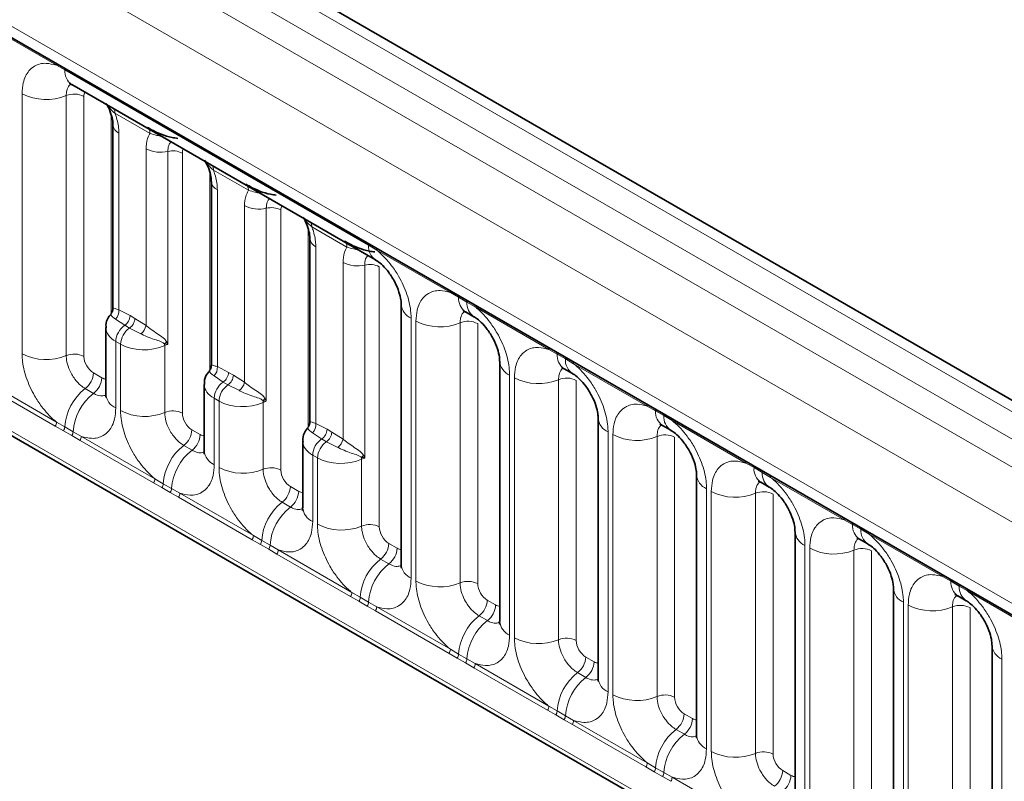
# Model space of a CAD drawing. Units: millimetres. Extents: x 15 to 416, y 5 to 292.
# Drawn here: x 374 to 381, y 191 to 197 of the extents above; entities that cross this region are included whole.
import ezdxf

# ---------------------------------------------------------------- set-up
doc = ezdxf.new("R2010")
doc.units = ezdxf.units.MM

msp = doc.modelspace()

# ---------------------------------------------------------------- linework, layer by layer
at = {"color": 7, "linetype": 'Continuous', "lineweight": 35}
for p, q in [((386.5281, 190.9183), (316.034, 231.6137)), ((316.0641, 230.0087), (385.2909, 190.0449)), ((315.3789, 227.4583), (385.8725, 186.7632)), ((374.3879, 196.2487), (376.6344, 194.9519)), ((374.6924, 195.9514), (374.6924, 194.5912)), ((375.4207, 195.5309), (375.4207, 194.1708)), ((376.1491, 195.1105), (376.1491, 193.7503)), ((376.825, 194.6217), (376.825, 192.6972)), ((377.3012, 194.5669), (377.3627, 194.5314)), ((374.64, 194.4511), (374.64, 193.9585)), ((377.5533, 194.2013), (377.5533, 192.2767)), ((378.0295, 194.1465), (378.091, 194.111)), ((375.3683, 194.0306), (375.3683, 193.5381)), ((378.2816, 193.7808), (378.2816, 191.8562)), ((378.7578, 193.726), (378.8193, 193.6905)), ((376.0966, 193.6102), (376.0966, 193.1176)), ((379.0099, 193.3604), (379.0099, 191.4358)), ((379.4861, 193.3056), (379.5476, 193.2701)), ((379.7382, 192.9399), (379.7382, 191.0153)), ((380.2144, 192.8851), (380.276, 192.8496)), ((380.4666, 192.5195), (380.4666, 190.5949)), ((380.9428, 192.4647), (381.0043, 192.4292)), ((381.1949, 192.099), (381.1949, 190.1744))]:
    msp.add_line(p, q, dxfattribs=at)
at = {"color": 8, "linetype": 'Continuous', "lineweight": 18}
for p, q in [((386.4053, 190.9064), (315.9099, 231.6026)), ((315.73, 231.5023), (386.2286, 190.8044)), ((315.5533, 231.3967), (386.0487, 190.7005)), ((385.8725, 190.3958), (315.3789, 231.0909)), ((316.0123, 230.1231), (385.2392, 190.1593)), ((315.3789, 227.4583), (385.8725, 186.7632)), ((385.2392, 187.1619), (316.0123, 227.1257)), ((374.275, 196.3916), (373.7304, 196.7059)), ((374.3362, 196.3572), (374.275, 196.3916)), ((376.5826, 195.0604), (374.3362, 196.3572)), ((374.0205, 194.2564), (374.0205, 196.1809)), ((374.347, 196.1674), (374.347, 194.2428)), ((374.4776, 196.162), (374.4776, 194.2374)), ((374.6804, 194.5518), (374.6804, 196.0208)), ((374.9668, 195.887), (374.7074, 196.0368)), ((374.7364, 195.8901), (374.7364, 194.5822)), ((374.9378, 194.4659), (374.9378, 195.7738)), ((375.0987, 195.7545), (375.0987, 194.3263)), ((375.2059, 195.7415), (375.2059, 193.817)), ((375.4087, 194.1313), (375.4087, 195.6003)), ((375.6951, 195.4666), (375.4357, 195.6164)), ((375.4647, 195.4697), (375.4647, 194.1618)), ((375.6661, 194.0455), (375.6661, 195.3534)), ((375.827, 195.334), (375.827, 193.9059)), ((375.9342, 195.3211), (375.9342, 193.3965)), ((376.4234, 195.0461), (376.164, 195.1959)), ((376.137, 193.7109), (376.137, 195.1799)), ((376.193, 195.0492), (376.193, 193.7413)), ((376.6437, 195.0241), (376.5826, 195.0604)), ((377.1882, 194.7098), (376.6437, 195.0241)), ((376.3944, 193.625), (376.3944, 194.9329)), ((376.5553, 194.9136), (376.5553, 193.4854)), ((376.6625, 194.9006), (376.6625, 192.9761)), ((377.2495, 194.6754), (377.1882, 194.7098)), ((377.311, 194.6399), (377.2495, 194.6754)), ((377.372, 194.6037), (377.311, 194.6399)), ((374.7364, 194.5822), (374.8193, 194.5394)), ((374.8193, 194.5394), (374.8549, 194.5188)), ((377.9166, 194.2893), (377.372, 194.6037)), ((374.7795, 194.4675), (374.7117, 194.5132)), ((374.8151, 194.447), (374.7795, 194.4675)), ((374.8549, 194.5188), (374.9378, 194.4659)), ((376.8982, 194.5197), (376.8982, 192.5951)), ((376.9338, 192.5746), (376.9338, 194.4991)), ((377.2603, 194.4856), (377.2603, 192.561)), ((377.3908, 194.4802), (377.3908, 192.5556)), ((374.899, 194.405), (374.8151, 194.447)), ((374.7132, 194.3478), (374.7132, 193.8564)), ((374.7488, 194.3272), (374.7132, 194.3478)), ((374.7488, 193.8359), (374.7488, 194.3272)), ((375.0753, 194.3173), (375.0753, 193.8224)), ((377.9778, 194.255), (377.9166, 194.2893)), ((378.0393, 194.2195), (377.9778, 194.255)), ((378.1004, 194.1832), (378.0393, 194.2195)), ((378.6449, 193.8689), (378.1004, 194.1832)), ((374.5482, 194.115), (374.6097, 194.0795)), ((375.4647, 194.1618), (375.5476, 194.1189)), ((375.5476, 194.1189), (375.5832, 194.0984)), ((375.5832, 194.0984), (375.6661, 194.0455)), ((377.6265, 194.0992), (377.6265, 192.1746)), ((374.2652, 193.7216), (373.7207, 194.0359)), ((373.7304, 194.0662), (374.275, 193.7519)), ((375.5078, 194.0471), (375.4401, 194.0927)), ((375.5434, 194.0265), (375.5078, 194.0471)), ((375.6274, 193.9846), (375.5434, 194.0265)), ((377.6621, 192.1541), (377.6621, 194.0787)), ((377.9886, 194.0652), (377.9886, 192.1406)), ((378.1192, 194.0597), (378.1192, 192.1352)), ((374.4876, 193.9992), (374.5491, 193.9637)), ((375.4415, 193.9273), (375.4415, 193.436)), ((375.4771, 193.9068), (375.4415, 193.9273)), ((375.4771, 193.4155), (375.4771, 193.9068)), ((375.8036, 193.8969), (375.8036, 193.4019)), ((378.7061, 193.8345), (378.6449, 193.8689)), ((378.7676, 193.799), (378.7061, 193.8345)), ((374.275, 193.7519), (374.3362, 193.7158)), ((376.193, 193.7413), (376.2759, 193.6985)), ((378.8287, 193.7628), (378.7676, 193.799)), ((379.3732, 193.4484), (378.8287, 193.7628)), ((374.3264, 193.6864), (374.2652, 193.7216)), ((374.3879, 193.6509), (374.3264, 193.6864)), ((374.3362, 193.7158), (374.3977, 193.6803)), ((374.3977, 193.6803), (374.4588, 193.6458)), ((375.2766, 193.6946), (375.3381, 193.6591)), ((376.2362, 193.6266), (376.1684, 193.6723)), ((376.2759, 193.6985), (376.3115, 193.6779)), ((376.3115, 193.6779), (376.3944, 193.625)), ((378.3548, 193.6788), (378.3548, 191.7542)), ((374.449, 193.6155), (374.3879, 193.6509)), ((374.9935, 193.3011), (374.449, 193.6155)), ((374.4588, 193.6458), (375.0033, 193.3314)), ((376.2717, 193.6061), (376.2362, 193.6266)), ((376.3557, 193.5641), (376.2717, 193.6061)), ((378.3904, 191.7337), (378.3904, 193.6582)), ((378.7169, 193.6447), (378.7169, 191.7201)), ((378.8475, 193.6393), (378.8475, 191.7147)), ((375.2159, 193.5788), (375.2775, 193.5433)), ((376.1699, 193.5068), (376.1699, 193.0155)), ((376.2054, 193.4863), (376.1699, 193.5068)), ((376.2054, 192.995), (376.2054, 193.4863)), ((376.5319, 193.4764), (376.5319, 192.9815)), ((379.4344, 193.4141), (379.3732, 193.4484)), ((379.4959, 193.3786), (379.4344, 193.4141)), ((379.557, 193.3423), (379.4959, 193.3786)), ((375.0547, 193.266), (374.9935, 193.3011)), ((375.0033, 193.3314), (375.0645, 193.2953)), ((380.1015, 193.028), (379.557, 193.3423)), ((375.1163, 193.2305), (375.0547, 193.266)), ((375.0645, 193.2953), (375.126, 193.2598)), ((375.1773, 193.195), (375.1163, 193.2305)), ((375.126, 193.2598), (375.1871, 193.2253)), ((375.1871, 193.2253), (375.7316, 192.911)), ((376.0049, 193.2741), (376.0664, 193.2386)), ((379.0831, 193.2583), (379.0831, 191.3337)), ((379.1187, 191.3132), (379.1187, 193.2378)), ((379.4452, 193.2243), (379.4452, 191.2997)), ((375.7218, 192.8807), (375.1773, 193.195)), ((375.9443, 193.1583), (376.0058, 193.1228)), ((379.5758, 193.2188), (379.5758, 191.2943)), ((380.1627, 192.9936), (380.1015, 193.028)), ((380.2242, 192.9581), (380.1627, 192.9936)), ((380.2853, 192.9219), (380.2242, 192.9581)), ((375.7831, 192.8455), (375.7218, 192.8807)), ((375.7316, 192.911), (375.7928, 192.8749)), ((375.7928, 192.8749), (375.8543, 192.8394)), ((380.8298, 192.6075), (380.2853, 192.9219)), ((375.8446, 192.81), (375.7831, 192.8455)), ((375.9056, 192.7746), (375.8446, 192.81)), ((375.8543, 192.8394), (375.9154, 192.8049)), ((375.9154, 192.8049), (376.4599, 192.4905)), ((376.7332, 192.8537), (376.7947, 192.8182)), ((379.8115, 192.8379), (379.8115, 190.9133)), ((379.847, 190.8928), (379.847, 192.8173)), ((380.1735, 192.8038), (380.1735, 190.8792)), ((380.3041, 192.7984), (380.3041, 190.8738)), ((376.4502, 192.4602), (375.9056, 192.7746)), ((376.6726, 192.7379), (376.7341, 192.7024)), ((380.8911, 192.5732), (380.8298, 192.6075)), ((380.9526, 192.5377), (380.8911, 192.5732)), ((381.0136, 192.5014), (380.9526, 192.5377)), ((381.5582, 192.1871), (381.0136, 192.5014)), ((376.5114, 192.4251), (376.4502, 192.4602)), ((376.4599, 192.4905), (376.5211, 192.4544)), ((376.5729, 192.3896), (376.5114, 192.4251)), ((376.5211, 192.4544), (376.5826, 192.4189)), ((377.4615, 192.4332), (377.523, 192.3977)), ((376.634, 192.3541), (376.5729, 192.3896)), ((376.5826, 192.4189), (376.6437, 192.3844)), ((377.1785, 192.0398), (376.634, 192.3541)), ((376.6437, 192.3844), (377.1882, 192.0701)), ((380.5398, 192.4174), (380.5398, 190.4928)), ((380.5754, 190.4723), (380.5754, 192.3969)), ((380.9019, 192.3834), (380.9019, 190.4588)), ((381.0324, 192.3779), (381.0324, 190.4534)), ((377.4009, 192.3174), (377.4624, 192.2819)), ((377.1882, 192.0701), (377.2495, 192.034)), ((377.2397, 192.0046), (377.1785, 192.0398)), ((377.3012, 191.9691), (377.2397, 192.0046)), ((377.2495, 192.034), (377.311, 191.9985)), ((377.311, 191.9985), (377.372, 191.964)), ((378.1898, 192.0128), (378.2513, 191.9773)), ((381.2681, 191.997), (381.2681, 190.0724)), ((377.3623, 191.9337), (377.3012, 191.9691)), ((377.9068, 191.6193), (377.3623, 191.9337)), ((377.372, 191.964), (377.9166, 191.6496)), ((378.1292, 191.897), (378.1907, 191.8615)), ((377.9166, 191.6496), (377.9778, 191.6135)), ((377.968, 191.5842), (377.9068, 191.6193)), ((378.0295, 191.5487), (377.968, 191.5842)), ((377.9778, 191.6135), (378.0393, 191.578)), ((378.0906, 191.5132), (378.0295, 191.5487)), ((378.0393, 191.578), (378.1004, 191.5435)), ((378.9182, 191.5923), (378.9797, 191.5568)), ((378.6351, 191.1989), (378.0906, 191.5132)), ((378.1004, 191.5435), (378.6449, 191.2292)), ((378.8575, 191.4765), (378.9191, 191.441)), ((378.6963, 191.1637), (378.6351, 191.1989)), ((378.6449, 191.2292), (378.7061, 191.1931)), ((378.7061, 191.1931), (378.7676, 191.1576)), ((378.7579, 191.1282), (378.6963, 191.1637)), ((378.8189, 191.0928), (378.7579, 191.1282)), ((378.7676, 191.1576), (378.8287, 191.1231)), ((378.8287, 191.1231), (379.3732, 190.8087)), ((379.6465, 191.1719), (379.708, 191.1364))]:
    msp.add_line(p, q, dxfattribs=at)
for centre, radius, start, end in [((374.252, 196.3929), 0.023, 356.67958, 38.09252), ((374.3138, 196.3578), 0.0224, 358.37935, 38.33592), ((374.4579, 196.3486), 0.122, 175.97499, 234.99799), ((374.1984, 196.5284), 0.3903, 242.88291, 292.37029), ((374.4064, 196.023), 0.1561, 62.88291, 112.37029), ((374.6428, 196.0389), 0.0646, 358.18125, 27.24723), ((374.7664, 195.9579), 0.0741, 184.1502, 246.11314), ((374.9022, 195.8891), 0.0646, 358.18125, 27.24723), ((375.0444, 195.9816), 0.2335, 242.82982, 283.42963), ((375.1348, 195.6031), 0.1557, 62.82982, 103.42963), ((375.3711, 195.6184), 0.0646, 358.18125, 27.24723), ((375.4947, 195.5375), 0.0741, 184.1502, 246.11314), ((375.6306, 195.4686), 0.0646, 358.18125, 27.24723), ((375.7727, 195.5611), 0.2335, 242.82982, 283.42963), ((375.8631, 195.1826), 0.1557, 62.82982, 103.42963), ((376.0994, 195.198), 0.0646, 358.18125, 27.24723), ((376.223, 195.117), 0.0741, 184.1502, 246.11314), ((376.3589, 195.0482), 0.0646, 358.18125, 27.24723), ((376.5603, 195.061), 0.0224, 358.37935, 38.33592), ((376.7037, 195.0517), 0.1214, 175.89674, 235.95329), ((376.6208, 195.0255), 0.023, 356.67958, 38.09252), ((376.5011, 195.1407), 0.2335, 242.82982, 283.42963), ((376.5914, 194.7622), 0.1557, 62.82982, 103.42963), ((377.1653, 194.7111), 0.023, 356.67958, 38.09252), ((377.2271, 194.676), 0.0224, 358.37935, 38.33592), ((376.9492, 194.6335), 0.1247, 184.88911, 245.8393), ((377.3711, 194.6668), 0.122, 175.97499, 234.99799), ((377.2886, 194.6405), 0.0224, 358.37935, 38.33592), ((377.432, 194.6312), 0.1214, 175.89674, 235.95329), ((377.3491, 194.605), 0.023, 356.67958, 38.09252), ((374.6531, 194.573), 0.0838, 314.42314, 6.32835), ((374.7264, 194.5438), 0.093, 304.82465, 357.24474), ((374.868, 194.3403), 0.155, 124.82465, 177.24474), ((374.762, 194.5233), 0.093, 304.82465, 357.24474), ((374.8304, 194.4915), 0.1104, 308.44128, 346.6142), ((377.1117, 194.8466), 0.3903, 242.88291, 292.37029), ((377.3197, 194.3412), 0.1561, 62.88291, 112.37029), ((374.9036, 194.3198), 0.155, 124.82465, 177.24474), ((375.1405, 194.2653), 0.0934, 122.32808, 135.36108), ((374.9481, 194.3127), 0.1273, 2.10899, 8.23074), ((374.1984, 194.6038), 0.3903, 242.88291, 292.37029), ((374.4064, 194.0984), 0.1561, 62.88291, 112.37029), ((377.8936, 194.2907), 0.023, 356.67958, 38.09252), ((377.9554, 194.2556), 0.0224, 358.37935, 38.33592), ((378.0995, 194.2464), 0.122, 175.97499, 234.99799), ((377.6745, 194.2108), 0.1215, 183.92666, 246.73985), ((378.0169, 194.2201), 0.0224, 358.37935, 38.33592), ((378.1604, 194.2108), 0.1214, 175.89674, 235.95329), ((378.0774, 194.1846), 0.023, 356.67958, 38.09252), ((374.3923, 194.1229), 0.1561, 307.62647, 357.12109), ((375.3814, 194.1525), 0.0838, 314.42314, 6.32835), ((375.4547, 194.1234), 0.093, 304.82465, 357.24474), ((375.4903, 194.1029), 0.093, 304.82465, 357.24474), ((374.4538, 194.0873), 0.1561, 307.62647, 357.12109), ((375.5963, 193.9199), 0.155, 124.82465, 177.24474), ((375.6319, 193.8993), 0.155, 124.82465, 177.24474), ((375.5587, 194.0711), 0.1104, 308.44128, 346.6142), ((377.84, 194.4261), 0.3903, 242.88291, 292.37029), ((378.048, 193.9208), 0.1561, 62.88291, 112.37029), ((374.7278, 193.6887), 0.3926, 127.7241, 176.04371), ((374.7893, 193.6532), 0.3926, 127.7241, 176.04371), ((374.7615, 193.9684), 0.1219, 184.64937, 246.67077), ((375.8688, 193.8448), 0.0934, 122.32808, 135.36108), ((375.6764, 193.8922), 0.1273, 2.10899, 8.23074), ((378.622, 193.8702), 0.023, 356.67958, 38.09252), ((374.9267, 194.1833), 0.3903, 242.88291, 292.37029), ((375.1347, 193.678), 0.1561, 62.88291, 112.37029), ((378.6837, 193.8351), 0.0224, 358.37935, 38.33592), ((378.8278, 193.8259), 0.122, 175.97499, 234.99799), ((378.7453, 193.7996), 0.0224, 358.37935, 38.33592), ((374.2161, 193.7541), 0.0589, 326.48815, 357.83256), ((376.1097, 193.7321), 0.0838, 314.42314, 6.32835), ((378.4028, 193.7904), 0.1215, 183.92666, 246.73985), ((378.8887, 193.7903), 0.1214, 175.89674, 235.95329), ((378.8058, 193.7641), 0.023, 356.67958, 38.09252), ((374.2766, 193.7193), 0.0597, 326.60034, 356.63971), ((374.3381, 193.6838), 0.0597, 326.60034, 356.63971), ((375.1206, 193.7024), 0.1561, 307.62647, 357.12109), ((376.1831, 193.7029), 0.093, 304.82465, 357.24474), ((376.2186, 193.6824), 0.093, 304.82465, 357.24474), ((374.3999, 193.648), 0.0589, 326.48815, 357.83256), ((375.1821, 193.6669), 0.1561, 307.62647, 357.12109), ((376.3247, 193.4994), 0.155, 124.82465, 177.24474), ((376.3602, 193.4789), 0.155, 124.82465, 177.24474), ((376.287, 193.6506), 0.1104, 308.44128, 346.6142), ((378.5683, 194.0057), 0.3903, 242.88291, 292.37029), ((378.7763, 193.5003), 0.1561, 62.88291, 112.37029), ((375.4562, 193.2682), 0.3926, 127.7241, 176.04371), ((375.5177, 193.2327), 0.3926, 127.7241, 176.04371), ((375.4898, 193.5479), 0.1219, 184.64937, 246.67077), ((376.5972, 193.4244), 0.0934, 122.32808, 135.36108), ((376.4048, 193.4718), 0.1273, 2.10899, 8.23074), ((379.3503, 193.4498), 0.023, 356.67958, 38.09252), ((375.655, 193.7629), 0.3903, 242.88291, 292.37029), ((375.863, 193.2575), 0.1561, 62.88291, 112.37029), ((379.4121, 193.4147), 0.0224, 358.37935, 38.33592), ((379.5561, 193.4055), 0.122, 175.97499, 234.99799), ((379.4736, 193.3792), 0.0224, 358.37935, 38.33592), ((379.617, 193.3699), 0.1214, 175.89674, 235.95329), ((374.9444, 193.3337), 0.0589, 326.48815, 357.83256), ((379.1311, 193.3699), 0.1215, 183.92666, 246.73985), ((379.5341, 193.3437), 0.023, 356.67958, 38.09252), ((375.0049, 193.2988), 0.0597, 326.60034, 356.63971), ((375.0664, 193.2633), 0.0597, 326.60034, 356.63971), ((375.1282, 193.2276), 0.0589, 326.48815, 357.83256), ((375.849, 193.282), 0.1561, 307.62647, 357.12109), ((375.9105, 193.2464), 0.1561, 307.62647, 357.12109), ((379.2966, 193.5852), 0.3903, 242.88291, 292.37029), ((379.5046, 193.0799), 0.1561, 62.88291, 112.37029), ((376.1845, 192.8478), 0.3926, 127.7241, 176.04371), ((376.246, 192.8123), 0.3926, 127.7241, 176.04371), ((376.2181, 193.1275), 0.1219, 184.64937, 246.67077), ((380.0786, 193.0293), 0.023, 356.67958, 38.09252), ((380.1404, 192.9942), 0.0224, 358.37935, 38.33592), ((376.3834, 193.3424), 0.3903, 242.88291, 292.37029), ((376.5914, 192.8371), 0.1561, 62.88291, 112.37029), ((379.8594, 192.9495), 0.1215, 183.92666, 246.73985), ((380.2844, 192.985), 0.122, 175.97499, 234.99799), ((380.2019, 192.9587), 0.0224, 358.37935, 38.33592), ((380.3453, 192.9494), 0.1214, 175.89674, 235.95329), ((380.2624, 192.9232), 0.023, 356.67958, 38.09252), ((375.6727, 192.9132), 0.0589, 326.48815, 357.83256), ((375.7332, 192.8784), 0.0597, 326.60034, 356.63971), ((375.7947, 192.8429), 0.0597, 326.60034, 356.63971), ((375.8565, 192.8071), 0.0589, 326.48815, 357.83256), ((376.5773, 192.8615), 0.1561, 307.62647, 357.12109), ((376.6388, 192.826), 0.1561, 307.62647, 357.12109), ((380.025, 193.1648), 0.3903, 242.88291, 292.37029), ((380.233, 192.6594), 0.1561, 62.88291, 112.37029), ((376.9128, 192.4273), 0.3926, 127.7241, 176.04371), ((376.9743, 192.3918), 0.3926, 127.7241, 176.04371), ((376.9495, 192.7092), 0.1251, 185.5369, 245.78324), ((377.1117, 192.922), 0.3903, 242.88291, 292.37029), ((377.3197, 192.4166), 0.1561, 62.88291, 112.37029), ((380.8069, 192.6089), 0.023, 356.67958, 38.09252), ((380.8687, 192.5738), 0.0224, 358.37935, 38.33592), ((381.0127, 192.5646), 0.122, 175.97499, 234.99799), ((380.5878, 192.529), 0.1215, 183.92666, 246.73985), ((380.9302, 192.5383), 0.0224, 358.37935, 38.33592), ((381.0736, 192.529), 0.1214, 175.89674, 235.95329), ((380.9907, 192.5028), 0.023, 356.67958, 38.09252), ((376.401, 192.4928), 0.0589, 326.48815, 357.83256), ((376.4616, 192.4579), 0.0597, 326.60034, 356.63971), ((377.3056, 192.4411), 0.1561, 307.62647, 357.12109), ((376.5231, 192.4224), 0.0597, 326.60034, 356.63971), ((376.5848, 192.3867), 0.0589, 326.48815, 357.83256), ((377.3671, 192.4055), 0.1561, 307.62647, 357.12109), ((380.7533, 192.7443), 0.3903, 242.88291, 292.37029), ((380.9613, 192.239), 0.1561, 62.88291, 112.37029), ((377.6411, 192.0069), 0.3926, 127.7241, 176.04371), ((377.7026, 191.9714), 0.3926, 127.7241, 176.04371), ((377.6748, 192.2866), 0.1219, 184.64937, 246.67077), ((377.84, 192.5015), 0.3903, 242.88291, 292.37029), ((378.048, 191.9962), 0.1561, 62.88291, 112.37029), ((377.1294, 192.0723), 0.0589, 326.48815, 357.83256), ((381.3161, 192.1086), 0.1215, 183.92666, 246.73985), ((377.1899, 192.0375), 0.0597, 326.60034, 356.63971), ((377.2514, 192.002), 0.0597, 326.60034, 356.63971), ((378.0339, 192.0206), 0.1561, 307.62647, 357.12109), ((377.3131, 191.9662), 0.0589, 326.48815, 357.83256), ((378.0954, 191.9851), 0.1561, 307.62647, 357.12109), ((378.3694, 191.5864), 0.3926, 127.7241, 176.04371), ((378.4309, 191.5509), 0.3926, 127.7241, 176.04371), ((378.4031, 191.8661), 0.1219, 184.64937, 246.67077), ((378.5683, 192.0811), 0.3903, 242.88291, 292.37029), ((378.7763, 191.5757), 0.1561, 62.88291, 112.37029), ((377.8577, 191.6519), 0.0589, 326.48815, 357.83256), ((377.9182, 191.617), 0.0597, 326.60034, 356.63971), ((377.9797, 191.5815), 0.0597, 326.60034, 356.63971), ((378.7622, 191.6002), 0.1561, 307.62647, 357.12109), ((378.8237, 191.5646), 0.1561, 307.62647, 357.12109), ((378.0415, 191.5458), 0.0589, 326.48815, 357.83256), ((379.0978, 191.166), 0.3926, 127.7241, 176.04371), ((379.1593, 191.1305), 0.3926, 127.7241, 176.04371), ((379.1314, 191.4457), 0.1219, 184.64937, 246.67077), ((379.2966, 191.6606), 0.3903, 242.88291, 292.37029), ((379.5046, 191.1553), 0.1561, 62.88291, 112.37029), ((378.586, 191.2314), 0.0589, 326.48815, 357.83256), ((378.6465, 191.1966), 0.0597, 326.60034, 356.63971), ((378.708, 191.1611), 0.0597, 326.60034, 356.63971), ((378.7698, 191.1253), 0.0589, 326.48815, 357.83256), ((379.4906, 191.1797), 0.1561, 307.62647, 357.12109), ((379.5521, 191.1442), 0.1561, 307.62647, 357.12109)]:
    msp.add_arc(centre, radius, start, end, dxfattribs=at)
for centre, major_axis, ratio, start_param, end_param in [((374.5483, 196.121), (-0.0501, 0.0867), 0.576679, 0.342388, 0.78487), ((375.2766, 195.7006), (-0.0501, 0.0867), 0.576679, 0.342388, 0.78487), ((376.005, 195.2801), (-0.0501, 0.0867), 0.576679, 0.342388, 0.78487), ((374.89, 194.4541), (0.25, 0.0046), 0.589253, 3.138175, 3.91607), ((374.9256, 194.4335), (0.25, 0.0046), 0.589253, 3.91607, 5.343518), ((375.1352, 194.2703), (0.0999, 0.0065), 0.615996, 1.904605, 2.172775), ((374.5483, 194.1967), (-0.05, 0.0866), 0.578085, 0.786089, 2.355667), ((374.6097, 194.1613), (-0.0501, 0.0867), 0.576679, 2.356885, 2.798959), ((375.6183, 194.0336), (0.25, 0.0046), 0.589253, 3.138175, 3.91607), ((375.6539, 194.0131), (0.25, 0.0046), 0.589253, 3.91607, 5.343518), ((375.8635, 193.8498), (0.0999, 0.0065), 0.615996, 1.904605, 2.172775), ((375.2766, 193.7762), (-0.05, 0.0866), 0.578085, 0.786089, 2.355667), ((375.338, 193.7408), (-0.0501, 0.0867), 0.576679, 2.356885, 2.798959), ((376.3466, 193.6132), (0.25, 0.0046), 0.589253, 3.138175, 3.91607), ((376.3822, 193.5926), (0.25, 0.0046), 0.589253, 3.91607, 5.343518), ((376.5918, 193.4294), (0.0999, 0.0065), 0.615996, 1.904605, 2.172775), ((376.005, 193.3558), (-0.05, 0.0866), 0.578085, 0.786089, 2.355667), ((376.0663, 193.3204), (-0.0501, 0.0867), 0.576679, 2.356885, 2.798959), ((376.7333, 192.9353), (-0.05, 0.0866), 0.578085, 0.786089, 2.355667), ((376.7946, 192.8999), (-0.0501, 0.0867), 0.576679, 2.356885, 2.798959), ((377.4616, 192.5149), (-0.05, 0.0866), 0.578085, 0.786089, 2.355667), ((377.5229, 192.4795), (-0.0501, 0.0867), 0.576679, 2.356885, 2.798959), ((378.1899, 192.0944), (-0.05, 0.0866), 0.578085, 0.786089, 2.355667), ((378.2513, 192.059), (-0.0501, 0.0867), 0.576679, 2.356885, 2.798959), ((378.9182, 191.674), (-0.05, 0.0866), 0.578085, 0.786089, 2.355667), ((378.9796, 191.6386), (-0.0501, 0.0867), 0.576679, 2.356885, 2.798959), ((379.6466, 191.2535), (-0.05, 0.0866), 0.578085, 0.786089, 2.355667), ((379.7079, 191.2181), (-0.0501, 0.0867), 0.576679, 2.356885, 2.798959)]:
    msp.add_ellipse(centre, major_axis=major_axis, ratio=ratio, start_param=start_param, end_param=end_param, dxfattribs=at)
for points, knots in [([(374.0205, 196.1809), (374.0222, 196.2087), (374.0265, 196.276), (374.0611, 196.3453), (374.1195, 196.395), (374.1893, 196.4138), (374.2492, 196.3982), (374.275, 196.3916)], [0, 0, 0, 0, 0.172764, 0.4177222, 0.5710003, 0.8158804, 1, 1, 1, 1]), ([(374.3806, 196.252), (374.3768, 196.2491), (374.3627, 196.2383), (374.3498, 196.2095), (374.3478, 196.1797), (374.347, 196.1674)], [0, 0, 0, 0, 0.178651, 0.660253, 1, 1, 1, 1]), ([(374.7074, 196.0368), (374.6932, 196.0491), (374.6704, 196.0691), (374.6572, 196.0887), (374.6522, 196.0961)], [0, 0, 0, 0, 0.618605, 1, 1, 1, 1]), ([(374.7074, 196.0368), (374.7112, 196.0259), (374.7268, 195.9814), (374.7357, 195.931), (374.7363, 195.8954), (374.7364, 195.8901)], [0, 0, 0, 0, 0.21645, 0.883842, 1, 1, 1, 1]), ([(374.9378, 195.7738), (374.9379, 195.779), (374.9385, 195.814), (374.9473, 195.8541), (374.963, 195.8805), (374.9668, 195.887)], [0, 0, 0, 0, 0.116158, 0.7835505, 1, 1, 1, 1]), ([(375.0513, 195.8657), (375.0392, 195.8682), (375.0075, 195.8745), (374.9823, 195.8822), (374.9668, 195.887)], [0, 0, 0, 0, 0.381395, 1, 1, 1, 1]), ([(375.1228, 195.8245), (375.1179, 195.8197), (375.1037, 195.8062), (375.0991, 195.7778), (375.0987, 195.7575), (375.0987, 195.7545)], [0, 0, 0, 0, 0.315779, 0.898554, 1, 1, 1, 1]), ([(375.4357, 195.6164), (375.4216, 195.6287), (375.3987, 195.6486), (375.3856, 195.6682), (375.3805, 195.6757)], [0, 0, 0, 0, 0.618605, 1, 1, 1, 1]), ([(375.4357, 195.6164), (375.4395, 195.6055), (375.4551, 195.5609), (375.464, 195.5106), (375.4646, 195.475), (375.4647, 195.4697)], [0, 0, 0, 0, 0.2164495, 0.883842, 1, 1, 1, 1]), ([(375.6661, 195.3534), (375.6662, 195.3586), (375.6668, 195.3935), (375.6757, 195.4336), (375.6913, 195.4601), (375.6951, 195.4666)], [0, 0, 0, 0, 0.116158, 0.78355, 1, 1, 1, 1]), ([(375.7797, 195.4453), (375.7675, 195.4477), (375.7358, 195.4541), (375.7107, 195.4618), (375.6951, 195.4666)], [0, 0, 0, 0, 0.381395, 1, 1, 1, 1]), ([(375.8512, 195.404), (375.8462, 195.3993), (375.832, 195.3858), (375.8274, 195.3573), (375.827, 195.337), (375.827, 195.334)], [0, 0, 0, 0, 0.315779, 0.898554, 1, 1, 1, 1]), ([(376.164, 195.1959), (376.1499, 195.2082), (376.127, 195.2282), (376.1139, 195.2478), (376.1089, 195.2552)], [0, 0, 0, 0, 0.618605, 1, 1, 1, 1]), ([(376.164, 195.1959), (376.1678, 195.185), (376.1835, 195.1405), (376.1923, 195.0901), (376.1929, 195.0545), (376.193, 195.0492)], [0, 0, 0, 0, 0.2164495, 0.883842, 1, 1, 1, 1]), ([(376.3944, 194.9329), (376.3945, 194.9381), (376.3951, 194.9731), (376.404, 195.0132), (376.4196, 195.0396), (376.4234, 195.0461)], [0, 0, 0, 0, 0.116158, 0.78355, 1, 1, 1, 1]), ([(376.508, 195.0248), (376.4959, 195.0273), (376.4641, 195.0336), (376.439, 195.0413), (376.4234, 195.0461)], [0, 0, 0, 0, 0.381395, 1, 1, 1, 1]), ([(376.5795, 194.9836), (376.5745, 194.9788), (376.5603, 194.9653), (376.5557, 194.9369), (376.5553, 194.9166), (376.5553, 194.9136)], [0, 0, 0, 0, 0.315779, 0.898554, 1, 1, 1, 1]), ([(376.6437, 195.0241), (376.6481, 195.0205), (376.687, 194.9886), (376.7452, 194.9257), (376.8177, 194.8162), (376.8723, 194.6956), (376.8962, 194.5885), (376.8978, 194.5333), (376.8982, 194.5197)], [0, 0, 0, 0, 0.030979, 0.276013, 0.429338, 0.674294, 0.919249, 1, 1, 1, 1]), ([(376.9338, 194.4991), (376.9355, 194.5269), (376.9397, 194.5942), (376.9744, 194.6635), (377.0328, 194.7132), (377.1026, 194.7319), (377.1625, 194.7164), (377.1882, 194.7098)], [0, 0, 0, 0, 0.172764, 0.417722, 0.571, 0.81588, 1, 1, 1, 1]), ([(374.7117, 194.5132), (374.7026, 194.5197), (374.6847, 194.5325), (374.6755, 194.5481), (374.6788, 194.5523), (374.6802, 194.554)], [0, 0, 0, 0, 0.381015, 0.748347, 1, 1, 1, 1]), ([(374.6941, 194.5912), (374.6938, 194.5926), (374.693, 194.5961), (374.7055, 194.5914), (374.7262, 194.5853), (374.7364, 194.5822)], [0, 0, 0, 0, 0.2420618, 0.6275124, 1, 1, 1, 1]), ([(377.2939, 194.5702), (377.2901, 194.5673), (377.276, 194.5565), (377.2631, 194.5277), (377.2611, 194.4979), (377.2603, 194.4856)], [0, 0, 0, 0, 0.178651, 0.660253, 1, 1, 1, 1]), ([(377.372, 194.6037), (377.3764, 194.6001), (377.4153, 194.5681), (377.4735, 194.5053), (377.5461, 194.3957), (377.6006, 194.2751), (377.6245, 194.1681), (377.6261, 194.1129), (377.6265, 194.0992)], [0, 0, 0, 0, 0.030979, 0.276013, 0.429338, 0.674294, 0.919249, 1, 1, 1, 1]), ([(374.9378, 194.4659), (374.9395, 194.4645), (374.9542, 194.452), (374.9868, 194.4283), (375.0332, 194.3974), (375.0714, 194.3723), (375.0851, 194.3522), (375.0906, 194.3442)], [0, 0, 0, 0, 0.035394, 0.29915, 0.562109, 0.826272, 1, 1, 1, 1]), ([(375.0741, 194.3309), (375.068, 194.3352), (375.051, 194.3472), (375.0097, 194.3588), (374.9577, 194.3775), (374.9199, 194.394), (374.9013, 194.4038), (374.899, 194.405)], [0, 0, 0, 0, 0.140207, 0.389436, 0.662546, 0.958527, 1, 1, 1, 1]), ([(375.0987, 194.3263), (375.0984, 194.3264), (375.0898, 194.3283), (375.0818, 194.3296), (375.0741, 194.3309)], [0, 0, 0, 0, 0.030276, 1, 1, 1, 1]), ([(375.0906, 194.3442), (375.0932, 194.3385), (375.0959, 194.3325), (375.0985, 194.3266), (375.0987, 194.3263)], [0, 0, 0, 0, 0.955484, 1, 1, 1, 1]), ([(374.275, 193.7519), (374.2706, 193.7555), (374.2317, 193.7875), (374.1735, 193.8503), (374.1009, 193.9599), (374.0464, 194.0805), (374.0225, 194.1875), (374.0209, 194.2427), (374.0205, 194.2564)], [0, 0, 0, 0, 0.030979, 0.276013, 0.429338, 0.674294, 0.919249, 1, 1, 1, 1]), ([(377.6621, 194.0787), (377.6638, 194.1065), (377.6681, 194.1737), (377.7027, 194.2431), (377.7611, 194.2928), (377.8309, 194.3115), (377.8908, 194.296), (377.9166, 194.2893)], [0, 0, 0, 0, 0.172764, 0.417722, 0.571, 0.81588, 1, 1, 1, 1]), ([(374.347, 194.2428), (374.3471, 194.2367), (374.3479, 194.2121), (374.3585, 194.1644), (374.3828, 194.1107), (374.4152, 194.0619), (374.4496, 194.0242), (374.4765, 194.0065), (374.4876, 193.9992)], [0, 0, 0, 0, 0.070739, 0.285278, 0.499774, 0.634031, 0.848619, 1, 1, 1, 1]), ([(375.4224, 194.1708), (375.4221, 194.1721), (375.4214, 194.1756), (375.4338, 194.171), (375.4545, 194.1648), (375.4647, 194.1618)], [0, 0, 0, 0, 0.242062, 0.627512, 1, 1, 1, 1]), ([(378.1004, 194.1832), (378.1047, 194.1796), (378.1437, 194.1477), (378.2018, 194.0848), (378.2744, 193.9753), (378.3289, 193.8547), (378.3528, 193.7476), (378.3544, 193.6924), (378.3548, 193.6788)], [0, 0, 0, 0, 0.030979, 0.276013, 0.429338, 0.674294, 0.919249, 1, 1, 1, 1]), ([(375.4401, 194.0927), (375.4309, 194.0992), (375.4131, 194.1121), (375.4038, 194.1277), (375.4072, 194.1318), (375.4085, 194.1335)], [0, 0, 0, 0, 0.381015, 0.748347, 1, 1, 1, 1]), ([(378.0222, 194.1498), (378.0184, 194.1469), (378.0043, 194.1361), (377.9914, 194.1073), (377.9894, 194.0775), (377.9886, 194.0652)], [0, 0, 0, 0, 0.1786505, 0.6602529, 1, 1, 1, 1]), ([(375.6661, 194.0455), (375.6679, 194.044), (375.6825, 194.0315), (375.7151, 194.0078), (375.7615, 193.977), (375.7997, 193.9518), (375.8134, 193.9317), (375.8189, 193.9237)], [0, 0, 0, 0, 0.0353939, 0.2991502, 0.5621088, 0.826272, 1, 1, 1, 1]), ([(374.5491, 193.9637), (374.5543, 193.9609), (374.5752, 193.9498), (374.6082, 193.9407), (374.6298, 193.9483), (374.6391, 193.9516)], [0, 0, 0, 0, 0.1582662, 0.6382613, 1, 1, 1, 1]), ([(375.8024, 193.9104), (375.7963, 193.9148), (375.7793, 193.9268), (375.738, 193.9383), (375.6861, 193.9571), (375.6482, 193.9736), (375.6296, 193.9834), (375.6274, 193.9846)], [0, 0, 0, 0, 0.140207, 0.389436, 0.662546, 0.958527, 1, 1, 1, 1]), ([(375.827, 193.9059), (375.8267, 193.9059), (375.8182, 193.9078), (375.8102, 193.9091), (375.8024, 193.9104)], [0, 0, 0, 0, 0.030276, 1, 1, 1, 1]), ([(375.8189, 193.9237), (375.8215, 193.918), (375.8242, 193.9121), (375.8269, 193.9061), (375.827, 193.9059)], [0, 0, 0, 0, 0.955484, 1, 1, 1, 1]), ([(378.3904, 193.6582), (378.3922, 193.686), (378.3964, 193.7533), (378.431, 193.8226), (378.4895, 193.8723), (378.5592, 193.891), (378.6192, 193.8755), (378.6449, 193.8689)], [0, 0, 0, 0, 0.172764, 0.417722, 0.571, 0.81588, 1, 1, 1, 1]), ([(374.7132, 193.8564), (374.7115, 193.8286), (374.7073, 193.7614), (374.6726, 193.692), (374.6142, 193.6424), (374.5444, 193.6236), (374.4845, 193.6391), (374.4588, 193.6458)], [0, 0, 0, 0, 0.172764, 0.417722, 0.571, 0.81588, 1, 1, 1, 1]), ([(375.0033, 193.3314), (374.9989, 193.335), (374.96, 193.367), (374.9018, 193.4299), (374.8293, 193.5394), (374.7747, 193.66), (374.7508, 193.7671), (374.7492, 193.8222), (374.7488, 193.8359)], [0, 0, 0, 0, 0.030979, 0.276013, 0.429338, 0.674294, 0.919249, 1, 1, 1, 1]), ([(375.0753, 193.8224), (375.0755, 193.8163), (375.0762, 193.7917), (375.0868, 193.744), (375.1111, 193.6902), (375.1435, 193.6415), (375.1779, 193.6038), (375.2048, 193.5861), (375.2159, 193.5788)], [0, 0, 0, 0, 0.0707389, 0.2852783, 0.4997743, 0.6340311, 0.8486188, 1, 1, 1, 1]), ([(376.1507, 193.7503), (376.1504, 193.7517), (376.1497, 193.7552), (376.1621, 193.7505), (376.1828, 193.7444), (376.193, 193.7413)], [0, 0, 0, 0, 0.242062, 0.627512, 1, 1, 1, 1]), ([(378.8287, 193.7628), (378.833, 193.7592), (378.872, 193.7272), (378.9301, 193.6644), (379.0027, 193.5548), (379.0573, 193.4342), (379.0811, 193.3272), (379.0827, 193.272), (379.0831, 193.2583)], [0, 0, 0, 0, 0.030979, 0.276013, 0.429338, 0.674294, 0.919249, 1, 1, 1, 1]), ([(376.1684, 193.6723), (376.1593, 193.6788), (376.1414, 193.6916), (376.1321, 193.7072), (376.1355, 193.7114), (376.1369, 193.7131)], [0, 0, 0, 0, 0.3810148, 0.7483473, 1, 1, 1, 1]), ([(378.7505, 193.7293), (378.7467, 193.7264), (378.7326, 193.7156), (378.7197, 193.6868), (378.7177, 193.657), (378.7169, 193.6447)], [0, 0, 0, 0, 0.1786505, 0.6602529, 1, 1, 1, 1]), ([(376.3944, 193.625), (376.3962, 193.6236), (376.4109, 193.6111), (376.4434, 193.5874), (376.4898, 193.5565), (376.528, 193.5314), (376.5418, 193.5113), (376.5472, 193.5033)], [0, 0, 0, 0, 0.035394, 0.29915, 0.562109, 0.826272, 1, 1, 1, 1]), ([(375.2775, 193.5433), (375.2826, 193.5405), (375.3035, 193.5293), (375.3365, 193.5202), (375.3581, 193.5278), (375.3674, 193.5311)], [0, 0, 0, 0, 0.158266, 0.638261, 1, 1, 1, 1]), ([(376.5307, 193.49), (376.5246, 193.4943), (376.5076, 193.5063), (376.4663, 193.5179), (376.4144, 193.5366), (376.3765, 193.5531), (376.358, 193.5629), (376.3557, 193.5641)], [0, 0, 0, 0, 0.140207, 0.389436, 0.662546, 0.958527, 1, 1, 1, 1]), ([(376.5553, 193.4854), (376.555, 193.4855), (376.5465, 193.4874), (376.5385, 193.4887), (376.5307, 193.49)], [0, 0, 0, 0, 0.030276, 1, 1, 1, 1]), ([(376.5472, 193.5033), (376.5498, 193.4976), (376.5526, 193.4916), (376.5552, 193.4857), (376.5553, 193.4854)], [0, 0, 0, 0, 0.955484, 1, 1, 1, 1]), ([(379.1187, 193.2378), (379.1205, 193.2656), (379.1247, 193.3328), (379.1593, 193.4022), (379.2178, 193.4519), (379.2875, 193.4706), (379.3475, 193.4551), (379.3732, 193.4484)], [0, 0, 0, 0, 0.172764, 0.417722, 0.571, 0.81588, 1, 1, 1, 1]), ([(375.4415, 193.436), (375.4398, 193.4082), (375.4356, 193.3409), (375.4009, 193.2716), (375.3425, 193.2219), (375.2727, 193.2032), (375.2128, 193.2187), (375.1871, 193.2253)], [0, 0, 0, 0, 0.172764, 0.417722, 0.571, 0.81588, 1, 1, 1, 1]), ([(375.7316, 192.911), (375.7272, 192.9146), (375.6883, 192.9466), (375.6301, 193.0094), (375.5576, 193.119), (375.503, 193.2396), (375.4791, 193.3466), (375.4775, 193.4018), (375.4771, 193.4155)], [0, 0, 0, 0, 0.0309785, 0.2760126, 0.4293382, 0.6742942, 0.9192491, 1, 1, 1, 1]), ([(375.8036, 193.4019), (375.8038, 193.3958), (375.8045, 193.3712), (375.8151, 193.3235), (375.8395, 193.2698), (375.8718, 193.221), (375.9062, 193.1833), (375.9331, 193.1656), (375.9443, 193.1583)], [0, 0, 0, 0, 0.070739, 0.285278, 0.499774, 0.634031, 0.848619, 1, 1, 1, 1]), ([(379.4788, 193.3089), (379.475, 193.306), (379.461, 193.2952), (379.448, 193.2664), (379.446, 193.2366), (379.4452, 193.2243)], [0, 0, 0, 0, 0.178651, 0.660253, 1, 1, 1, 1]), ([(379.557, 193.3423), (379.5614, 193.3387), (379.6003, 193.3068), (379.6585, 193.2439), (379.731, 193.1344), (379.7856, 193.0138), (379.8095, 192.9067), (379.8111, 192.8515), (379.8115, 192.8379)], [0, 0, 0, 0, 0.030979, 0.276013, 0.429338, 0.674294, 0.919249, 1, 1, 1, 1]), ([(376.0058, 193.1228), (376.011, 193.12), (376.0318, 193.1089), (376.0648, 193.0998), (376.0864, 193.1074), (376.0957, 193.1107)], [0, 0, 0, 0, 0.158266, 0.638261, 1, 1, 1, 1]), ([(376.1699, 193.0155), (376.1681, 192.9877), (376.1639, 192.9205), (376.1293, 192.8511), (376.0708, 192.8015), (376.001, 192.7827), (375.9411, 192.7982), (375.9154, 192.8049)], [0, 0, 0, 0, 0.172764, 0.417722, 0.571, 0.81588, 1, 1, 1, 1]), ([(379.847, 192.8173), (379.8488, 192.8451), (379.853, 192.9124), (379.8877, 192.9817), (379.9461, 193.0314), (380.0159, 193.0501), (380.0758, 193.0346), (380.1015, 193.028)], [0, 0, 0, 0, 0.172764, 0.417722, 0.571, 0.81588, 1, 1, 1, 1]), ([(376.4599, 192.4905), (376.4555, 192.4941), (376.4166, 192.5261), (376.3585, 192.589), (376.2859, 192.6985), (376.2313, 192.8191), (376.2074, 192.9262), (376.2058, 192.9813), (376.2054, 192.995)], [0, 0, 0, 0, 0.030979, 0.276013, 0.429338, 0.674294, 0.919249, 1, 1, 1, 1]), ([(376.5319, 192.9815), (376.5321, 192.9754), (376.5328, 192.9508), (376.5435, 192.9031), (376.5678, 192.8493), (376.6001, 192.8006), (376.6346, 192.7629), (376.6615, 192.7452), (376.6726, 192.7379)], [0, 0, 0, 0, 0.070739, 0.285278, 0.499774, 0.634031, 0.848619, 1, 1, 1, 1]), ([(380.2072, 192.8884), (380.2033, 192.8855), (380.1893, 192.8747), (380.1763, 192.8459), (380.1744, 192.8161), (380.1735, 192.8038)], [0, 0, 0, 0, 0.178651, 0.660253, 1, 1, 1, 1]), ([(380.2853, 192.9219), (380.2897, 192.9183), (380.3286, 192.8863), (380.3868, 192.8235), (380.4593, 192.7139), (380.5139, 192.5933), (380.5378, 192.4863), (380.5394, 192.4311), (380.5398, 192.4174)], [0, 0, 0, 0, 0.0309785, 0.2760126, 0.4293382, 0.6742942, 0.9192491, 1, 1, 1, 1]), ([(376.7341, 192.7024), (376.7393, 192.6996), (376.7602, 192.6884), (376.7931, 192.6793), (376.8148, 192.6869), (376.8241, 192.6902)], [0, 0, 0, 0, 0.158266, 0.638261, 1, 1, 1, 1]), ([(376.8982, 192.5951), (376.8964, 192.5673), (376.8922, 192.5), (376.8576, 192.4307), (376.7991, 192.381), (376.7294, 192.3623), (376.6694, 192.3778), (376.6437, 192.3844)], [0, 0, 0, 0, 0.172764, 0.417722, 0.571, 0.81588, 1, 1, 1, 1]), ([(377.1882, 192.0701), (377.1839, 192.0737), (377.1449, 192.1057), (377.0868, 192.1685), (377.0142, 192.2781), (376.9597, 192.3987), (376.9358, 192.5057), (376.9342, 192.5609), (376.9338, 192.5746)], [0, 0, 0, 0, 0.0309785, 0.2760126, 0.4293382, 0.6742942, 0.9192491, 1, 1, 1, 1]), ([(380.5754, 192.3969), (380.5771, 192.4247), (380.5813, 192.4919), (380.616, 192.5613), (380.6744, 192.611), (380.7442, 192.6297), (380.8041, 192.6142), (380.8298, 192.6075)], [0, 0, 0, 0, 0.172764, 0.417722, 0.571, 0.81588, 1, 1, 1, 1]), ([(377.2603, 192.561), (377.2604, 192.5549), (377.2611, 192.5303), (377.2718, 192.4826), (377.2961, 192.4289), (377.3284, 192.3801), (377.3629, 192.3424), (377.3898, 192.3247), (377.4009, 192.3174)], [0, 0, 0, 0, 0.070739, 0.285278, 0.499774, 0.634031, 0.848619, 1, 1, 1, 1]), ([(381.0136, 192.5014), (381.018, 192.4978), (381.0569, 192.4659), (381.1151, 192.403), (381.1877, 192.2935), (381.2422, 192.1729), (381.2661, 192.0658), (381.2677, 192.0106), (381.2681, 191.997)], [0, 0, 0, 0, 0.030979, 0.276013, 0.429338, 0.674294, 0.919249, 1, 1, 1, 1]), ([(380.9355, 192.468), (380.9317, 192.4651), (380.9176, 192.4543), (380.9047, 192.4255), (380.9027, 192.3957), (380.9019, 192.3834)], [0, 0, 0, 0, 0.178651, 0.660253, 1, 1, 1, 1]), ([(377.4624, 192.2819), (377.4676, 192.2791), (377.4885, 192.268), (377.5214, 192.2589), (377.5431, 192.2665), (377.5524, 192.2698)], [0, 0, 0, 0, 0.158266, 0.638261, 1, 1, 1, 1]), ([(377.6265, 192.1746), (377.6248, 192.1468), (377.6205, 192.0796), (377.5859, 192.0102), (377.5275, 191.9606), (377.4577, 191.9418), (377.3978, 191.9573), (377.372, 191.964)], [0, 0, 0, 0, 0.172764, 0.417722, 0.571, 0.81588, 1, 1, 1, 1]), ([(377.9166, 191.6496), (377.9122, 191.6532), (377.8733, 191.6852), (377.8151, 191.7481), (377.7425, 191.8576), (377.688, 191.9782), (377.6641, 192.0853), (377.6625, 192.1404), (377.6621, 192.1541)], [0, 0, 0, 0, 0.030979, 0.276013, 0.429338, 0.674294, 0.919249, 1, 1, 1, 1]), ([(377.9886, 192.1406), (377.9887, 192.1345), (377.9895, 192.1099), (378.0001, 192.0622), (378.0244, 192.0084), (378.0568, 191.9597), (378.0912, 191.922), (378.1181, 191.9043), (378.1292, 191.897)], [0, 0, 0, 0, 0.070739, 0.285278, 0.499774, 0.634031, 0.848619, 1, 1, 1, 1]), ([(378.1907, 191.8615), (378.1959, 191.8587), (378.2168, 191.8475), (378.2498, 191.8384), (378.2714, 191.846), (378.2807, 191.8493)], [0, 0, 0, 0, 0.1582662, 0.6382613, 1, 1, 1, 1]), ([(378.3548, 191.7542), (378.3531, 191.7264), (378.3489, 191.6591), (378.3142, 191.5898), (378.2558, 191.5401), (378.186, 191.5214), (378.1261, 191.5369), (378.1004, 191.5435)], [0, 0, 0, 0, 0.172764, 0.4177222, 0.5710003, 0.8158804, 1, 1, 1, 1]), ([(378.6449, 191.2292), (378.6405, 191.2328), (378.6016, 191.2648), (378.5434, 191.3276), (378.4709, 191.4372), (378.4163, 191.5578), (378.3924, 191.6648), (378.3908, 191.72), (378.3904, 191.7337)], [0, 0, 0, 0, 0.0309785, 0.2760126, 0.4293382, 0.6742942, 0.9192491, 1, 1, 1, 1]), ([(378.7169, 191.7201), (378.7171, 191.714), (378.7178, 191.6894), (378.7284, 191.6417), (378.7527, 191.588), (378.7851, 191.5392), (378.8195, 191.5015), (378.8464, 191.4838), (378.8575, 191.4765)], [0, 0, 0, 0, 0.070739, 0.285278, 0.499774, 0.634031, 0.848619, 1, 1, 1, 1]), ([(378.9191, 191.441), (378.9242, 191.4382), (378.9451, 191.4271), (378.9781, 191.418), (378.9997, 191.4256), (379.009, 191.4289)], [0, 0, 0, 0, 0.158266, 0.638261, 1, 1, 1, 1]), ([(379.0831, 191.3337), (379.0814, 191.3059), (379.0772, 191.2387), (379.0425, 191.1693), (378.9841, 191.1197), (378.9143, 191.1009), (378.8544, 191.1164), (378.8287, 191.1231)], [0, 0, 0, 0, 0.172764, 0.417722, 0.571, 0.81588, 1, 1, 1, 1]), ([(379.3732, 190.8087), (379.3688, 190.8123), (379.3299, 190.8443), (379.2717, 190.9072), (379.1992, 191.0167), (379.1446, 191.1373), (379.1207, 191.2444), (379.1191, 191.2995), (379.1187, 191.3132)], [0, 0, 0, 0, 0.0309785, 0.2760126, 0.4293382, 0.6742942, 0.9192491, 1, 1, 1, 1]), ([(379.4452, 191.2997), (379.4454, 191.2936), (379.4461, 191.269), (379.4567, 191.2213), (379.4811, 191.1675), (379.5134, 191.1188), (379.5478, 191.0811), (379.5747, 191.0634), (379.5859, 191.0561)], [0, 0, 0, 0, 0.070739, 0.285278, 0.499774, 0.634031, 0.848619, 1, 1, 1, 1])]:
    msp.add_open_spline(points, degree=3, knots=knots, dxfattribs=at)
at = {"color": 7, "linetype": 'Continuous', "lineweight": 35}
for points, knots in [([(374.3678, 196.2581), (374.3679, 196.2584), (374.3682, 196.2589), (374.3827, 196.251), (374.389, 196.2475)], [0, 0, 0, 0, 0.562088, 1, 1, 1, 1]), ([(374.6412, 196.1091), (374.6441, 196.1048), (374.6605, 196.0806), (374.6787, 196.0331), (374.6916, 195.9815), (374.6916, 195.9607), (374.6916, 195.9527)], [0, 0, 0, 0, 0.0811023, 0.457945, 0.7909795, 1, 1, 1, 1]), ([(375.1727, 195.8512), (375.1585, 195.853), (375.1164, 195.8583), (375.0492, 195.8794), (374.9857, 195.9102), (374.9578, 195.9265), (374.9479, 195.9323)], [0, 0, 0, 0, 0.171519, 0.506547, 0.825192, 1, 1, 1, 1]), ([(375.3696, 195.6886), (375.3725, 195.6843), (375.3888, 195.6602), (375.407, 195.6127), (375.4199, 195.561), (375.4199, 195.5403), (375.4199, 195.5323)], [0, 0, 0, 0, 0.081102, 0.457945, 0.790979, 1, 1, 1, 1]), ([(375.901, 195.4308), (375.8868, 195.4326), (375.8447, 195.4379), (375.7775, 195.459), (375.7141, 195.4898), (375.6861, 195.5061), (375.6762, 195.5119)], [0, 0, 0, 0, 0.171519, 0.506547, 0.825192, 1, 1, 1, 1]), ([(376.0979, 195.2682), (376.1008, 195.2639), (376.1171, 195.2397), (376.1354, 195.1922), (376.1483, 195.1406), (376.1482, 195.1198), (376.1482, 195.1118)], [0, 0, 0, 0, 0.081102, 0.457945, 0.790979, 1, 1, 1, 1]), ([(376.6296, 195.0103), (376.6164, 195.0119), (376.5749, 195.0171), (376.5084, 195.0375), (376.4436, 195.0687), (376.4151, 195.0853), (376.4046, 195.0914)], [0, 0, 0, 0, 0.158526, 0.49822, 0.816536, 1, 1, 1, 1]), ([(376.6355, 194.9504), (376.6404, 194.9477), (376.6542, 194.94), (376.6903, 194.9096), (376.7355, 194.858), (376.7792, 194.7884), (376.8095, 194.7163), (376.8237, 194.6558), (376.8242, 194.6327), (376.8244, 194.6228)], [0, 0, 0, 0, 0.076369, 0.212443, 0.37245, 0.547693, 0.726043, 0.882281, 1, 1, 1, 1]), ([(374.6814, 194.5529), (374.6739, 194.5449), (374.6519, 194.5214), (374.6383, 194.4823), (374.6418, 194.4553), (374.6426, 194.4492)], [0, 0, 0, 0, 0.287784, 0.839844, 1, 1, 1, 1]), ([(374.6918, 194.5915), (374.6916, 194.5873), (374.6912, 194.5761), (374.686, 194.563), (374.6796, 194.557), (374.6784, 194.5559)], [0, 0, 0, 0, 0.3348655, 0.8746882, 1, 1, 1, 1]), ([(377.2811, 194.5763), (377.2812, 194.5766), (377.2815, 194.5771), (377.2959, 194.5692), (377.3023, 194.5657)], [0, 0, 0, 0, 0.562088, 1, 1, 1, 1]), ([(377.3638, 194.5299), (377.3687, 194.5272), (377.3825, 194.5196), (377.4186, 194.4892), (377.4638, 194.4376), (377.5075, 194.3679), (377.5378, 194.2959), (377.5521, 194.2354), (377.5525, 194.2123), (377.5527, 194.2023)], [0, 0, 0, 0, 0.076376, 0.212463, 0.372485, 0.547744, 0.72611, 0.882363, 1, 1, 1, 1]), ([(375.4201, 194.1711), (375.4199, 194.1668), (375.4195, 194.1557), (375.4144, 194.1425), (375.408, 194.1366), (375.4068, 194.1354)], [0, 0, 0, 0, 0.334865, 0.874688, 1, 1, 1, 1]), ([(375.4097, 194.1325), (375.4022, 194.1244), (375.3802, 194.101), (375.3666, 194.0619), (375.3701, 194.0348), (375.3709, 194.0288)], [0, 0, 0, 0, 0.287784, 0.839844, 1, 1, 1, 1]), ([(378.0094, 194.1558), (378.0095, 194.1561), (378.0098, 194.1567), (378.0243, 194.1487), (378.0306, 194.1452)], [0, 0, 0, 0, 0.562088, 1, 1, 1, 1]), ([(378.0921, 194.1095), (378.0971, 194.1068), (378.1108, 194.0991), (378.147, 194.0687), (378.1922, 194.0171), (378.2358, 193.9475), (378.2662, 193.8754), (378.2804, 193.8149), (378.2808, 193.7918), (378.281, 193.7819)], [0, 0, 0, 0, 0.076376, 0.212463, 0.372485, 0.547744, 0.72611, 0.882363, 1, 1, 1, 1]), ([(374.6392, 193.9605), (374.6392, 193.9532), (374.6391, 193.9359), (374.6386, 193.9368), (374.6383, 193.9373)], [0, 0, 0, 0, 0.4195821, 1, 1, 1, 1]), ([(376.1484, 193.7506), (376.1482, 193.7464), (376.1478, 193.7352), (376.1427, 193.7221), (376.1363, 193.7161), (376.1351, 193.715)], [0, 0, 0, 0, 0.334865, 0.874688, 1, 1, 1, 1]), ([(378.7377, 193.7354), (378.7379, 193.7357), (378.7381, 193.7362), (378.7526, 193.7283), (378.7589, 193.7248)], [0, 0, 0, 0, 0.562088, 1, 1, 1, 1]), ([(376.138, 193.712), (376.1305, 193.704), (376.1086, 193.6805), (376.0949, 193.6414), (376.0984, 193.6144), (376.0992, 193.6083)], [0, 0, 0, 0, 0.287784, 0.839844, 1, 1, 1, 1]), ([(378.8204, 193.689), (378.8254, 193.6863), (378.8392, 193.6787), (378.8753, 193.6483), (378.9205, 193.5967), (378.9642, 193.527), (378.9945, 193.455), (379.0087, 193.3945), (379.0091, 193.3714), (379.0093, 193.3614)], [0, 0, 0, 0, 0.076376, 0.212463, 0.372485, 0.547744, 0.72611, 0.882363, 1, 1, 1, 1]), ([(375.3675, 193.54), (375.3675, 193.5327), (375.3674, 193.5154), (375.3669, 193.5163), (375.3666, 193.5169)], [0, 0, 0, 0, 0.4195821, 1, 1, 1, 1]), ([(379.466, 193.3149), (379.4662, 193.3152), (379.4664, 193.3158), (379.4809, 193.3078), (379.4873, 193.3043)], [0, 0, 0, 0, 0.562088, 1, 1, 1, 1]), ([(379.5487, 193.2686), (379.5537, 193.2659), (379.5675, 193.2582), (379.6036, 193.2278), (379.6488, 193.1762), (379.6925, 193.1066), (379.7228, 193.0345), (379.737, 192.974), (379.7375, 192.9509), (379.7376, 192.941)], [0, 0, 0, 0, 0.0763763, 0.2124627, 0.3724849, 0.5477437, 0.7261103, 0.8823632, 1, 1, 1, 1]), ([(376.0958, 193.1196), (376.0958, 193.1123), (376.0957, 193.095), (376.0952, 193.0959), (376.0949, 193.0964)], [0, 0, 0, 0, 0.419582, 1, 1, 1, 1]), ([(380.1944, 192.8945), (380.1945, 192.8948), (380.1947, 192.8953), (380.2092, 192.8874), (380.2156, 192.8839)], [0, 0, 0, 0, 0.562088, 1, 1, 1, 1]), ([(380.2771, 192.8481), (380.282, 192.8454), (380.2958, 192.8378), (380.3319, 192.8074), (380.3771, 192.7558), (380.4208, 192.6861), (380.4511, 192.6141), (380.4653, 192.5536), (380.4658, 192.5305), (380.466, 192.5205)], [0, 0, 0, 0, 0.076376, 0.212463, 0.372485, 0.547744, 0.72611, 0.882363, 1, 1, 1, 1]), ([(376.8242, 192.6992), (376.8241, 192.6919), (376.824, 192.6745), (376.8235, 192.6754), (376.8232, 192.676)], [0, 0, 0, 0, 0.421157, 1, 1, 1, 1]), ([(380.9227, 192.474), (380.9228, 192.4743), (380.9231, 192.4749), (380.9375, 192.4669), (380.9439, 192.4634)], [0, 0, 0, 0, 0.562088, 1, 1, 1, 1]), ([(381.0054, 192.4277), (381.0103, 192.425), (381.0241, 192.4173), (381.0602, 192.3869), (381.1054, 192.3353), (381.1491, 192.2657), (381.1794, 192.1936), (381.1937, 192.1331), (381.1941, 192.11), (381.1943, 192.1001)], [0, 0, 0, 0, 0.076376, 0.212463, 0.372485, 0.547744, 0.72611, 0.882363, 1, 1, 1, 1]), ([(377.5525, 192.2787), (377.5524, 192.2714), (377.5523, 192.2541), (377.5518, 192.255), (377.5516, 192.2555)], [0, 0, 0, 0, 0.419582, 1, 1, 1, 1]), ([(378.2808, 191.8582), (378.2808, 191.8509), (378.2807, 191.8336), (378.2802, 191.8345), (378.2799, 191.8351)], [0, 0, 0, 0, 0.419582, 1, 1, 1, 1]), ([(379.0091, 191.4378), (379.0091, 191.4305), (379.009, 191.4132), (379.0085, 191.4141), (379.0082, 191.4146)], [0, 0, 0, 0, 0.419582, 1, 1, 1, 1])]:
    msp.add_open_spline(points, degree=3, knots=knots, dxfattribs=at)

doc.saveas('drawing.dxf')
